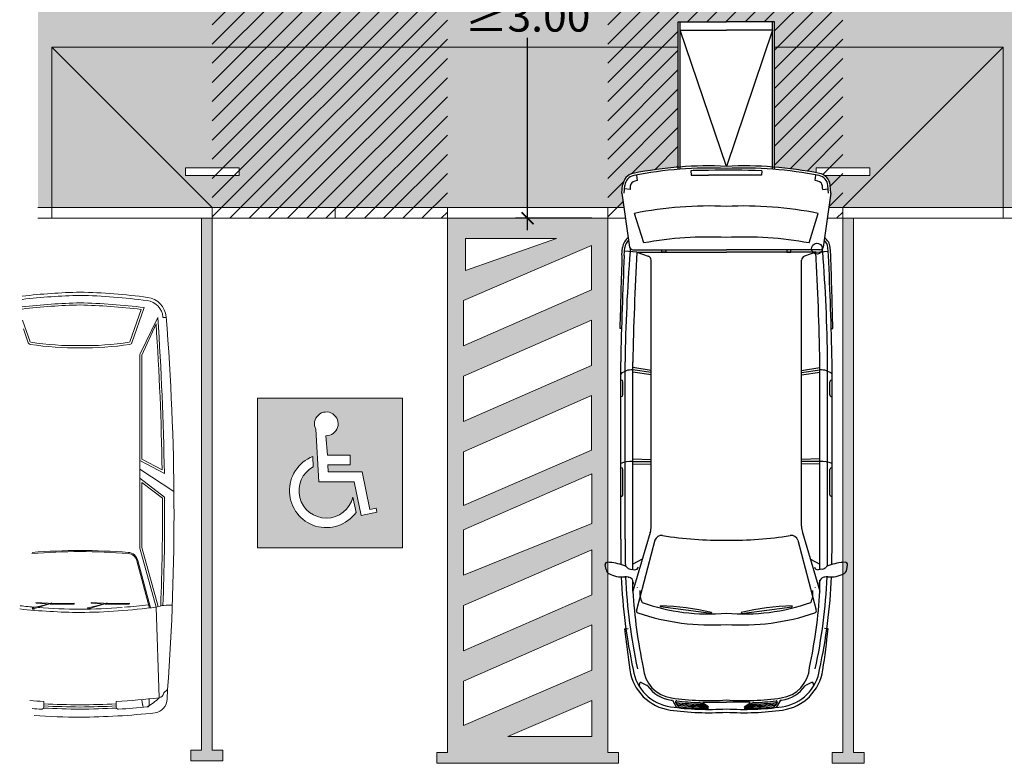
# Model space of a CAD drawing. Units: millimetres. Extents: x -0.8 to 19.6, y -17.2 to 5.7.
# Drawn here: x -0.1 to 9.1, y -17.2 to -10.3 of the extents above; entities that cross this region are included whole.
import ezdxf

# ---------------------------------------------------------------- set-up
doc = ezdxf.new("R2010")
doc.units = ezdxf.units.MM
doc.header["$PDMODE"] = 34
doc.header["$PDSIZE"] = -100
doc.layers.add('Cotas', color=3, linetype='Continuous')
doc.styles.get("Standard").update_dxf_attribs({"font": 'arial.ttf'})
doc.dimstyles.new('1-75', dxfattribs={"dimscale": 0.075, "dimtxt": 2, "dimasz": 1.5, "dimexe": 1.5, "dimexo": 2, "dimgap": 0.75, "dimtad": 0, "dimtih": 1, "dimtoh": 1, "dimzin": 0, "dimdsep": 46, "dimtxsty": 'Standard', "dimblk1": 'ARCHTICK', "dimblk2": 'ARCHTICK', "dimsah": 1, "dimcen": 2.5, "dimdle": 1.5, "dimclrd": 256, "dimclre": 256, "dimclrt": 4, "dimadec": 0, "dimazin": 0, "dimtfac": 1, "dimtmove": 0, "dimatfit": 3, "dimfxl": 0.44, "dimtolj": 1, "dimtzin": 0, "dimarcsym": 0})

# ---------------------------------------------------------------- blocks, each defined once
blk = doc.blocks.new('Señal Horizontal Aparcamiento')
h = blk.add_hatch(color=153)
h.dxf.hatch_style = 1
h.paths.add_polyline_path([(3.619338248550469, -4.376354099271934), (2.263858124956079, -4.373742960288503), (2.263858124956079, -5.773742960288503), (3.619338248550469, -5.776354099271934)])
edge = h.paths.add_edge_path(flags=16)
edge.add_line((3.131225393337593, -4.909692318970013), (3.131225393337593, -5.001692318970012))
edge.add_line((3.131225393337593, -5.001692318970013), (2.922383253850389, -5.001692318970013))
edge.add_line((2.922383253850389, -5.001692318970013), (2.925635630481445, -5.067193408908264))
edge.add_line((2.925635630481445, -5.067193408908263), (3.242540166213574, -5.067193408908263))
edge.add_line((3.242540166213574, -5.067193408908263), (3.315463640456243, -5.416867375487155))
edge.add_line((3.315463640456243, -5.416867375487156), (3.373221019372374, -5.404822244490012))
edge.add_line((3.373221019372374, -5.404822244490012), (3.381259668781202, -5.443368219622353))
edge.add_line((3.381259668781202, -5.443368219622354), (3.233439936300932, -5.474195588784537))
edge.add_line((3.233439936300932, -5.474195588784537), (3.167747160898364, -5.159193408908264))
edge.add_line((3.167747160898364, -5.159193408908264), (2.838090435053494, -5.159193408908264))
edge.add_line((2.838090435053494, -5.159193408908264), (2.808779403775216, -4.667065523533492))
edge.add_arc((2.90764001135893, -4.616617742100038), 0.1109882803875185, -92.16808657469232, 207.0348590005268, ccw=False)
edge.add_line((2.903441189376566, -4.727526570771786), (2.917815106200645, -4.909692318970014))
edge.add_line((2.917815106200645, -4.909692318970013), (3.131225393337593, -4.909692318970013))
edge = h.paths.add_edge_path(flags=16)
edge.add_line((3.156039531469884, -5.303289998328619), (3.185902866320887, -5.446487108190571))
edge.add_arc((2.90730394501876, -5.242994736911838), 0.3450021798762296, 111.5254765093164, 323.8551089776997, ccw=False)
edge.add_line((2.780717504795784, -4.9220549025643), (2.785477074224409, -5.017910032702597))
edge.add_arc((2.907303945018755, -5.242994736911841), 0.2559392711494374, 118.4244233349063, 346.373935154947)
at = {"color": 153, "lineweight": 9}
for p, q in [((2.263858124956079, -4.376354099271934), (3.619338248550469, -4.376354099271934)), ((2.263858124956079, -4.376354099271934), (2.263858124956079, -5.776354099271934)), ((3.619338248550469, -4.376354099271934), (3.619338248550469, -5.776354099271934)), ((2.838090435053494, -5.159193408908264), (2.808779403775197, -4.667065523533152)), ((2.917815106200645, -4.909692318970013), (2.903441189376566, -4.727526570771794)), ((2.785477074224411, -5.017910032702618), (2.780717504795784, -4.922054902564303)), ((2.917815106200645, -4.909692318970013), (3.131225393337593, -4.909692318970013)), ((3.131225393337593, -5.001692318970013), (3.131225393337593, -4.909692318970013)), ((2.922383253850389, -5.001692318970013), (3.131225393337593, -5.001692318970013)), ((2.925635630481445, -5.067193408908263), (2.922383253850389, -5.001692318970013)), ((2.925635630481447, -5.067193408908263), (3.242540166213574, -5.067193408908263)), ((3.315463640456243, -5.416867375487156), (3.242540166213574, -5.067193408908263)), ((2.838090435053494, -5.159193408908264), (3.167747160898364, -5.159193408908264)), ((3.233439936300932, -5.474195588784537), (3.167747160898364, -5.159193408908264)), ((3.185902866320885, -5.446487108190565), (3.156039531469877, -5.303289998328589)), ((3.315463640456243, -5.416867375487156), (3.373221019372374, -5.404822244490012)), ((3.381259668781202, -5.443368219622354), (3.373221019372374, -5.404822244490012)), ((3.233439936300932, -5.474195588784537), (3.381259668781202, -5.443368219622354)), ((2.263858124956079, -5.776354099271934), (3.619338248550469, -5.776354099271934))]:
    blk.add_line(p, q, dxfattribs=at)
for centre, radius, start, end in [((2.90764001135893, -4.61661774210004), 0.1109882803875177, 267.8319134253058, 207.0348590003196), ((2.90730394501876, -5.242994736911838), 0.3450021798762292, 111.5254765093165, 323.8551089777002), ((2.90730394501876, -5.242994736911838), 0.2559392711494362, 118.4244233349093, 346.3739351549521)]:
    blk.add_arc(centre, radius, start, end, dxfattribs=at)
blk = doc.blocks.new('Vehiculo')
at = {"color": 6, "lineweight": 9}
for p, q in [((-0.2071405278097815, 0.09326213101849135), (-0.3216242762750996, -0.2346322492714989)), ((-0.234176695278177, 0.07650085889940783), (-0.3405064526864523, -0.2280395704556213)), ((-0.2421832736222429, -0.3377920777249983), (-0.07939966465620518, 0)), ((-0.03009657893882167, 0), (-1.154631945610163e-14, 0)), ((-1.343273317556407, -0.02436949247112352), (-1.272162266622229, -0.2280395704556213)), ((-0.226708737279762, -0.3505602661564353), (-0.09518785503952376, -0.0573877449480733)), ((-1.335994570106334, -0.1058900106738747), (-1.291044443033582, -0.2346322492714989)), ((-0.2467087372797439, -2.149765565209464), (-0.2467087372797439, -0.3521375774223543)), ((-0.226708737279762, -1.325747882218594), (-0.226708737279762, -0.3505602661564353)), ((-0.2467087372797439, -1.337868699403544), (-0.01744414395080884, -1.457546296248211)), ((-0.226708737279762, -1.325747882218594), (-0.03800879021629289, -1.42425047200527)), ((-0.2467087372797439, -1.416937230565282), (0.07226716888770834, -1.625756342708201)), ((-0.2467087372797439, -1.503956108912462), (-0.01494366298267114, -1.679282543743966)), ((-0.226708737279762, -2.15044403012621), (-0.226708737279762, -1.54416379273448)), ((-0.226708737279762, -1.54416379273448), (-0.03488205711756809, -1.689277494789622)), ((-0.09309126613835605, -2.708783436961085), (-0.2458047526865927, -2.156427550012268)), ((-0.07387231619760559, -2.703244564205307), (-0.226708737279762, -2.15044403012621)), ((-0.1564091434138506, -2.717913808534377), (-0.2748888241972169, -2.27578354365096)), ((-0.1466807660099336, -2.71559892774053), (-0.2651604467937547, -2.273468662857113)), ((-1.218330978616007, -2.664868237648762), (-1.217359578860408, -2.671196285524502)), ((-1.046631818639992, -2.674419726145289), (-1.218330978616007, -2.664868237648762)), ((-1.07883396191711, -2.671830945002967), (-1.068402411854561, -2.668048527267047)), ((-0.5303034359403798, -2.674419726145289), (-0.7020025959168494, -2.664868237648762)), ((-0.7020025959168494, -2.664868237648762), (-0.7010311961612503, -2.671196285524502)), ((-0.5625055792174978, -2.671830945002967), (-0.5520740291554036, -2.668048527267047)), ((-1.25375145815043, -2.719847253392118), (-1.250189322010113, -2.716733501045838)), ((-1.246627185869795, -2.729633332193999), (-1.25375145815043, -2.719847253392118)), ((-1.25036253078589, -2.71703410551595), (-1.089910821111528, -2.677735356182666)), ((-1.233371285455189, -2.722201230708152), (-1.25036253078589, -2.71703410551595)), ((-1.235940777448389, -2.727854045139111), (-1.246627185869795, -2.729633332193999)), ((-1.232677614887064, -2.721986226047648), (-1.235940777448389, -2.727854045139111)), ((-1.089910821111528, -2.677735356182666), (-1.233371285455189, -2.722201230708152)), ((-1.217408273956164, -2.671457785173744), (-1.085897164369737, -2.682157458885741)), ((-1.085897164369737, -2.682157458885741), (-0.86174168734716, -2.682124142342218)), ((-0.8607734650072532, -2.673030233592272), (-1.046631818639992, -2.674419726145289)), ((-0.86174168734716, -2.682124142342218), (-0.8607734650072532, -2.673030233592272)), ((-0.7374230754512725, -2.719847253392118), (-0.7338609393109552, -2.716733501045838)), ((-0.7302988031701831, -2.729633332193999), (-0.7374230754512725, -2.719847253392118)), ((-0.7340341480867325, -2.71703410551595), (-0.5735824384123704, -2.677735356182666)), ((-0.7170429027560319, -2.722201230708152), (-0.7340341480867325, -2.71703410551595)), ((-0.7196123947487765, -2.727854045139111), (-0.7302988031701831, -2.729633332193999)), ((-0.7163492321879064, -2.721986226047648), (-0.7196123947487765, -2.727854045139111)), ((-0.5735824384123704, -2.677735356182666), (-0.7170429027560319, -2.722201230708152)), ((-0.7010798912570069, -2.671457785173744), (-0.5695687816705801, -2.682157458885741)), ((-0.5695687816705801, -2.682157458885741), (-0.3454133046475478, -2.682124142342218)), ((-0.3444450823080958, -2.673030233592272), (-0.5303034359403798, -2.674419726145289)), ((-0.3454133046475478, -2.682124142342218), (-0.3444450823080958, -2.673030233592272)), ((-0.06596278265716382, -3.558408125465804), (-0.09309126613835605, -2.708783436961085)), ((-0.0234734512832917, -3.512598976349182), (0.01311172159556673, -3.480063124071194)), ((0.01311172159556673, -3.480063124071194), (0.009125216008658121, -3.570424341577337)), ((-1.145992686235343, -3.644259799582415), (-1.145992686235343, -3.59227725762753)), ((-0.4666760330733384, -3.644259799582415), (-0.4666760330733384, -3.59227725762753)), ((-0.2268022304456396, -3.577687237472901), (-0.2212219489615679, -3.620208875111075)), ((-0.1587577270784211, -3.623511169784934), (-0.1587577270784211, -3.568162506900535))]:
    blk.add_line(p, q, dxfattribs=at)
for centre, radius, start, end in [((-0.680511594700886, -5.529668934214214), 5.739009885216411, 91.24972659157929, 96.67200818923713), ((-0.680511594700886, -5.529668934214214), 5.769009885216411, 91.24972659157929, 96.62571523863946), ((-0.9321571246077953, -5.529668934214214), 5.739009885216411, 82.44464242066208, 88.75027340842071), ((-0.9321571246077953, -5.529668934214214), 5.769009885216411, 82.44464242066208, 88.75027340842071), ((-0.1999212203645699, -0.009007589576867758), 0.2, 4.606047080192354, 82.44464242066208), ((-0.680511594700886, -5.579605309841554), 5.719009885216411, 91.24972659157929, 96.70335440805052), ((-0.680511594700886, -5.579605309841554), 5.699009885216411, 91.24972659157929, 96.72449661333516), ((-0.9321571246077953, -5.579605309841554), 5.699009885216411, 82.96509533640204, 88.75027340842071), ((-0.9321571246077953, -5.579605309841554), 5.719009885216411, 82.71683853723125, 88.75027340842071), ((-0.1999212203645699, -0.009007589576867758), 0.17, 4.606047080192354, 82.44464242066208), ((-22.75040964634674, -1.825772247034366), 22.79355325918003, 4.594335525482642, 4.606047080192354), ((-22.75040964634674, -1.825772247034366), 22.82355325918003, 355.8434572435378, 4.606047080192354), ((-26.8015158485182, -1.859203238786677), 26.76704118816841, 0.9310724522097787, 3.859767214574524), ((-26.52870102865337, -1.854363111064004), 26.51422646790224, 0.8575312426885038, 4.010450284921574), ((-1.267441722519391, -0.2263914007517087), 0.025, 199.2465587007268, 261.3738802095021), ((-0.8582146087924345, 2.47117883406986), 2.753433983516223, 261.3738802094764, 271.0796319237728), ((-0.8582146087924345, 2.47117883406986), 2.733433983516223, 261.3738802094764, 271.0796319237728), ((-0.7544541105162468, 2.47117883406986), 2.753433983516223, 268.9203680762272, 278.6261197904979), ((-0.7544541105162468, 2.47117883406986), 2.733433983516223, 268.9203680762272, 278.6261197904979), ((-0.3452269967892905, -0.2263914007517087), 0.025, 278.6261197904979, 340.7534412992732), ((-0.2217087372796529, -0.3521375774223543), 0.025, 144.9829629571648, 180), ((-22.83802680574537, -1.825772247034366), 22.80355325918003, 357.807980407154, 0.3429561981395396), ((-22.83802680574537, -1.825772247034366), 22.82355325918003, 357.8188342550476, 0.3677472685046646), ((-0.7578827407851465, -9.137259520145335), 6.94833682854004, 90.39895966141927, 94.11665258863272), ((-0.7578827407851465, -9.137259520145335), 6.95833682854004, 90.39895966141927, 94.08472595675399), ((-0.8547859785235348, -9.137259520145335), 6.94833682854004, 85.8833474113673, 89.60104033858073), ((-0.8547859785235348, -9.137259520145335), 6.95833682854004, 85.8833474113673, 89.60104033858073), ((-0.3624442208315601, -2.296617470795127), 0.09000000000000001, 13.38469703864334, 85.8833474113673), ((-0.3624442208315601, -2.296617470795127), 0.1, 13.38469703864334, 85.8833474113673), ((-0.2217087372796529, -2.149765565209464), 0.025, 180, 195.4548770656005), ((-0.7422256218465124, 3.189361606444663), 5.949150428650644, 263.9364267934604, 269.3825620574139), ((-0.7422256218465124, 3.189361606444663), 5.919150428650645, 263.9412634379178, 265.3441038669291), ((-0.7422256218465124, 3.189361606444663), 5.919150428650645, 265.5593555625678, 269.3825620574139), ((-0.8704430974621689, 3.189361606444663), 5.919150428650645, 270.6174379425861, 274.4406444374321), ((-0.8704430974621689, 3.189361606444663), 5.949150428650644, 270.6174379425861, 277.5080809658541), ((-0.8704430974621689, 3.189361606444663), 5.919150428650645, 274.6558961330449, 276.8221978693406), ((0.0303231227085119, -3.100897768311825), 0.4110775598656912, 86.31408382953579, 107.470917228727), ((-0.7093123866898283, 3.961583130300824), 7.56647186238897, 265.7144456767168, 266.6914767392379), ((-0.903356332618853, 3.961583130300824), 7.56647186238897, 273.3085232607621, 276.3540318225432), ((-0.5609989276331477, -3.027469434724253), 0.7259178177719231, 301.9495304813499, 312.9958326164363), ((-0.1282837834524004, -3.564362208295279), 0.1375426573569794, 281.0331416630838, 357.4738949319381), ((-0.0725957345876056, -3.509646241708652), 0.04921094755102517, 277.7462515475798, 356.5600965017533), ((-0.7093361885340643, 3.992485324991776), 7.670386346753937, 265.9328469629863, 266.577943777942), ((-1.165992686235325, -3.644259799582415), 0.02, 266.577943777916, 0), ((-0.7013068456881344, 5.239095961507473), 8.903985857155579, 267.1222007431592, 269.3181021513155), ((-0.7013023509753227, 5.243816897229635), 8.868706796847144, 267.1258980077071, 269.3194073322127), ((-0.7013046071929354, 5.241446860636188), 8.886336758263559, 267.1316193931402, 269.3187527699489), ((-0.9113663683333586, 5.243816897229635), 8.868706796847144, 270.6805926677873, 272.8741019922669), ((-0.9113641121157459, 5.241446860636188), 8.886336758263559, 270.6812472300511, 272.8683806068598), ((-0.9113618736205469, 5.239095961507473), 8.903985857155579, 270.6818978486845, 272.8777992568408), ((-0.4466760330733566, -3.644259799582415), 0.02, 180, 273.422056222084), ((-0.903332530774617, 3.992485324991776), 7.670386346753937, 273.422056222058, 275.4346792789804), ((-0.2091640478765955, -3.617340368129363), 0.01239440643503724, 193.3816066938104, 221.2012975619087), ((-0.207090821249051, -3.632914780922193), 0.01239440643503724, 152.3259889346199, 192.2743052716819), ((-0.2123701749637918, -3.63857221495664), 0.006687796502552748, 204.7224953794352, 267.3973667784464), ((-0.1787577270784029, -3.623511169784934), 0.02, 275.4346792789532, 0), ((-0.7081752598164828, 4.111418287050583), 7.851901436411181, 266.1450570507592, 269.2837087055528), ((-0.9044934594921985, 4.111418287050583), 7.851901436411181, 270.7162912944211, 275.8663678745241)]:
    blk.add_arc(centre, radius, start, end, dxfattribs=at)
blk = doc.blocks.new('Coche rampa 1')
at = {"color": 6}
for p, q in [((3.013854055735163, 0.1555938879702126), (2.96955244143653, 0.1627771875556494)), ((-0.508570708948028, 0.006270382440705546), (-0.5822105117215948, -1.77635683940025e-15)), ((-0.508570708948028, 0.006270382440707323), (-0.003256156418835587, -0.06545626700160057)), ((0.07363980277356674, 0.006270382440709099), (0, 0)), ((0.7593310983027308, 0.005303066917003108), (0.7582792974299188, 0.02591074618113609)), ((2.729049573029183, 0.01849211231022352), (1.069765167225896, 0.01849211231022352)), ((1.24130782642532, 0.01333348646516974), (1.24130782642532, 0.01849211231022352)), ((1.39606660177364, 0.01333348646516974), (1.39606660177364, 0.01849211231022352)), ((2.062015940077451, 0.01333348646516974), (2.062015940077451, 0.01849211231022352)), ((2.329083500159097, 0.01333348646516974), (2.329083500159097, 0.01849211231022352)), ((-0.5068200292038654, -0.01428972091889413), (-0.5804598319772012, -0.02056010335983594)), ((-0.5435733748660994, -0.06907579709336709), (-0.5479402359232957, -0.01779108040745392)), ((0.0753904825177294, -0.01428972091889058), (0.00175067974439358, -0.02056010335983238)), ((0.04410179944703074, -0.1332531705248137), (0.03427027579829911, -0.01779108040745037)), ((2.729049573029183, -0.02277689444949971), (1.069765167225896, -0.02277689444949971)), ((1.380590724238711, -0.002142391069755334), (1.256783703960242, -0.002142391069755334)), ((2.313607622624406, -0.002142391069755334), (2.077491817612376, -0.002142391069755334)), ((3.010980543715004, -0.0724771613602524), (3.015548504987898, -0.1130731497201314)), ((3.084168022019284, -0.05049839507695353), (3.085885321205772, -0.05865344856547416)), ((3.569515979343759, -0.01801288515763133), (3.565946179389606, -0.05234133449021172)), ((-0.6254071921096767, -0.1393795246559897), (-0.6762627860847203, -0.1328505699670988)), ((-0.04251046828442995, -0.1968528735884032), (-0.3190601347382014, -0.1112267201088173)), ((0.02252776839294057, -0.09515853476026237), (0.02252776839294057, -0.9703741304796125)), ((0.04410179944703074, -0.1332531705248137), (0.08155703731239328, -0.239608009780234)), ((0.04410179944705561, -0.1332531705248812), (0.04410179944705561, -0.9703741304796125)), ((3.013514605645483, -0.0949976562786059), (1.069765167225896, -0.09499765627860768)), ((1.149996803645696, -0.2671684747749072), (1.124642365617408, -0.09465304891255144)), ((1.170852968247935, -0.2671684747749072), (1.145498530219413, -0.09465304891255144)), ((1.191709132850175, -0.2671684747749072), (1.166354694821653, -0.09465304891255144)), ((1.979036626919484, -0.09465304891255144), (1.984033411058189, -0.2671684747749072)), ((2.003928926572009, -0.09465304891255144), (2.003928926572009, -0.2671684747749072)), ((2.028821226224299, -0.09465304891255144), (2.023824442085829, -0.2671684747749072)), ((2.667402336604273, -0.2585563100706558), (3.216788539478067, -0.09465304891255144)), ((2.739946719142097, -0.3015131898883379), (3.393422738355689, -0.129384370287033)), ((2.916812868502991, -0.1841474528194418), (2.9621810722516, -0.09465304891255144)), ((3.216788539478067, -0.09465304891255144), (3.114300333359875, -0.09465304891255144)), ((4.070518454872023, -0.1724718451807323), (4.098714001524517, -0.2290853372281489)), ((4.07879313952127, -0.1575999111360744), (4.105995572211373, -0.1550561725173552)), ((2.608410935085669, -0.2671684747749072), (0.1204826946812965, -0.2671684747749072)), ((3.363894043427546, -0.3535732385776011), (3.354172665002075, -0.3548504659138576)), ((3.426406696953212, -0.8293766793889166), (3.363894043427546, -0.3535732385776011)), ((-0.7345289219369171, -0.5203741304796097), (-2.110477012836636, -0.5203741304796115)), ((-2.110477012836636, -0.5203741304796115), (-2.110477012836633, -0.9703741304796125)), ((-0.7345289219369171, -0.5388293243778719), (-2.110477012836636, -0.5388293243778737)), ((-2.03243074476752, -0.5388293243778737), (-2.032430744767524, -0.9703741304796107)), ((-2.03243074476752, -0.5388293243778737), (-0.7588846262099405, -0.9703741304796116)), ((4.237588638521306, -0.4652102934346871), (4.305079864121858, -0.5049286028780013)), ((4.258274679092654, -0.4953408131204249), (4.287272169333775, -0.5124057171909779)), ((-0.7175972145978697, -0.6385734312817242), (-0.6763727686766998, -0.640490715142839)), ((-0.6763727686766998, -0.640490715142839), (-0.6763727686766998, -1.136207319437791)), ((4.312388520831725, -0.803848718835523), (4.264386391179183, -0.7313630371766084)), ((4.255784341732284, -0.7541923870178326), (4.25578434173228, -0.9703741304796107)), ((4.300014064827142, -0.803848718835523), (4.265243992300551, -0.7513441231718634)), ((3.416685318527744, -0.830653906725173), (3.426406696953212, -0.8293766793889166)), ((-2.110477012836636, -1.42037413047961), (-2.110477012836633, -0.970374130479609)), ((-2.03243074476752, -1.401918936581348), (-2.032430744767524, -0.9703741304796107)), ((-0.7588846262099405, -0.9703741304796116), (-2.03243074476752, -1.401918936581348)), ((0.02252776839294057, -1.845589726198959), (0.02252776839294057, -0.970374130479609)), ((0.04410179944705561, -1.80749509043434), (0.04410179944705561, -0.970374130479609)), ((4.255784341732284, -1.186555873941389), (4.25578434173228, -0.9703741304796107)), ((-0.6763727686766998, -1.300257545816383), (-0.6763727686766998, -1.136207319437791)), ((3.426406696953212, -1.111371581570305), (3.363894043427546, -1.58717502238162)), ((3.416685318527744, -1.110094354234048), (3.426406696953212, -1.111371581570305)), ((4.312388520831725, -1.136899542123698), (4.264386391179183, -1.209385223782613)), ((4.300014064827142, -1.136899542123698), (4.265243992300551, -1.189404137787358)), ((-0.7175972145978697, -1.302174829677497), (-0.6763727686766998, -1.300257545816383)), ((-0.7345289219369171, -1.40191893658135), (-2.110477012836636, -1.401918936581348)), ((-0.7345289219369171, -1.420374130479612), (-2.110477012836636, -1.42037413047961)), ((4.237588638521306, -1.475537967524534), (4.305079864121858, -1.43581965808122)), ((4.258274679092654, -1.445407447838797), (4.287272169333775, -1.428342543768244)), ((2.739946719142097, -1.639235071070884), (3.393422738355689, -1.811363890672189)), ((3.363894043427546, -1.58717502238162), (3.354172665002075, -1.585897795045364)), ((-0.04251046828442995, -1.743895387370818), (-0.3190601347382014, -1.829521540850404)), ((0.04410179944703074, -1.807495090434408), (0.08155703731239328, -1.701140251178987)), ((2.608410935085669, -1.673579786184314), (0.1204826946812965, -1.673579786184314)), ((1.149996803645696, -1.673579786184314), (1.124642365617408, -1.84609521204667)), ((1.170852968247935, -1.673579786184314), (1.145498530219413, -1.84609521204667)), ((1.191709132850175, -1.673579786184314), (1.166354694821653, -1.84609521204667)), ((1.979036626919484, -1.84609521204667), (1.984033411058189, -1.673579786184314)), ((2.003928926572009, -1.84609521204667), (2.003928926572009, -1.673579786184314)), ((2.028821226224299, -1.84609521204667), (2.023824442085829, -1.673579786184314)), ((2.667402336604273, -1.682191950888566), (3.216788539478067, -1.84609521204667)), ((4.070518454872023, -1.768276415778489), (4.098714001524517, -1.711662923731073)), ((-0.6254071921096767, -1.801368736303232), (-0.6762627860847203, -1.807897690992123)), ((0.04410179944703074, -1.807495090434408), (0.03427027579829911, -1.922957180551771)), ((2.916812868502991, -1.75660080813978), (2.9621810722516, -1.84609521204667)), ((3.010980543715004, -1.868271099598969), (3.015548504987898, -1.82767511123909)), ((4.07879313952127, -1.783148349823147), (4.105995572211373, -1.785692088441866)), ((-0.5068200292038654, -1.926458540040327), (-0.5804598319772012, -1.920188157599386)), ((-0.5435733748660994, -1.871672463865854), (-0.5479402359232957, -1.922957180551768)), ((-0.508570708948028, -1.947018643399929), (-0.003256156418835587, -1.875291993957621)), ((0.0753904825177294, -1.926458540040331), (0.00175067974439358, -1.920188157599389)), ((3.013514605645483, -1.845750604680616), (1.069765167225896, -1.845750604680614)), ((2.729049573029183, -1.917971366509722), (1.069765167225896, -1.917971366509722)), ((3.084168022019284, -1.890249865882268), (3.085885321205772, -1.882094812393747)), ((3.216788539478067, -1.84609521204667), (3.114300333359875, -1.84609521204667)), ((3.569515979343759, -1.92273537580159), (3.565946179389606, -1.88840692646901)), ((-0.508570708948028, -1.947018643399927), (-0.5822105117215948, -1.94074826095922)), ((0.07363980277356674, -1.947018643399931), (0, -1.940748260959221)), ((0.7593310983027308, -1.946051327876225), (0.7582792974299188, -1.966659007140358)), ((2.729049573029183, -1.959240373269445), (1.069765167225896, -1.959240373269445)), ((1.24130782642532, -1.954081747424391), (1.24130782642532, -1.959240373269445)), ((1.380590724238711, -1.938605869889466), (1.256783703960242, -1.938605869889466)), ((1.39606660177364, -1.954081747424391), (1.39606660177364, -1.959240373269445)), ((2.062015940077451, -1.954081747424391), (2.062015940077451, -1.959240373269445)), ((2.313607622624406, -1.938605869889466), (2.077491817612376, -1.938605869889466)), ((2.329083500159097, -1.954081747424391), (2.329083500159097, -1.959240373269445)), ((3.013854055735163, -2.096342148929434), (2.96955244143653, -2.103525448514871))]:
    blk.add_line(p, q, dxfattribs=at)
for points in [[(0.02252776839294057, -0.4044057551481437), (0.04410179944705561, -0.4044057551481437), (0.04410179944705561, -0.3664448776625413), (0.02252776839294057, -0.3664448776625413)], [(0.02252776839294057, -1.536342505811078), (0.04410179944705561, -1.536342505811078), (0.04410179944705561, -1.57430338329668), (0.02252776839294057, -1.57430338329668)]]:
    blk.add_lwpolyline(points, dxfattribs=at)
for centre, radius, start, end in [((2.966249786763232, 0.1424087020487814), 0.02063450337976357, 80.78991352131531, 182.3087413869062), ((3.452767685576394, 0.1620236256880148), 0.507547648709559, 182.3087413869062, 200.122017623708), ((3.005597419052044, 0.1046726742035116), 0.05158625844940892, 28.77344988018079, 80.78991352131531), ((2.819869371609297, 0.002679862634790808), 0.2634764215496232, 355.0058365713135, 28.77344988018079), ((2.701065173557787, -79.69887932667949), 79.74845809871239, 91.39594478888357, 91.88779539489454), ((2.032928547091057, -44.2948659319686), 44.32382412266263, 91.2451439318303, 92.5312608854489), ((1.305379429756204, -0.08623863075525584), 0.1601021688472587, 139.1448130713395, 183.0126566944416), ((1.256783703960242, 0.01333348646516974), 0.01547587753482267, 180, 270), ((1.380590724238711, 0.01333348646516974), 0.01547587753482267, 270, 0), ((2.317079454323757, -0.08306804840131043), 0.3133647479665314, 161.0892040280345, 182.1186905512783), ((2.077491817612376, 0.01333348646516974), 0.01547587753482267, 180, 270), ((2.313607622624406, 0.01333348646516974), 0.01547587753482267, 270, 0), ((2.72904957302919, -13.18819638541813), 13.20668849772823, 88.96947620717341, 90), ((2.86079507293627, -5.125596816669232), 5.144148239860193, 77.79107216311348, 87.52303663687009), ((-0.5717064332556809, -0.123360620158536), 0.1238070202785814, 94.86695940494494, 168.7257023594514), ((-0.5717064332556809, -0.123360620158536), 0.1031725168988178, 94.86695940494494, 168.7257023594514), ((-0.570026992241413, -0.1232176168226307), 0.05158625844940892, 94.86695940494494, 169.4617075528414), ((1.424765666472624, -22.37881868559163), 22.39640565654581, 95.04202375018414, 95.1212068811528), ((0.01050407846591384, -0.1233606201585324), 0.1238070202785814, 94.86695940494494, 145.34176269507), ((0.01050407846591384, -0.1233606201585324), 0.1031725168988178, 94.86695940494494, 139.4466064447476), ((0.01218351948018181, -0.1232176168226289), 0.05158625844940892, 94.86695940494494, 94.86695942512512), ((-0.007472231607060564, -0.09515853476026237), 0.03000000000000001, 0, 81.92114584725685), ((2.006976178194218, -22.37881868559163), 22.39640565654581, 95.04202375020623, 95.1212068811528), ((1.281065940041731, -16.23313916438296), 16.21174185190218, 90.74242502721273, 94.39532008296153), ((2.72904957302919, -13.18819638541813), 13.16541949096871, 88.90401824776087, 90), ((3.017830280712097, -0.00432508089725836), 0.04244177499291473, 191.2199020946867, 231.8273164744539), ((2.95971779124412, -0.07824537338036563), 0.05158625844940892, 6.420058617081764, 51.82731647445395), ((3.185126353486975, -0.02923849031470205), 0.1031725168988178, 175.0058365713135, 191.8916573187699), ((2.860792048570161, -5.131512910477637), 5.108795510027631, 77.76795147199559, 87.51827147197793), ((3.136364486939502, -0.04802349618434754), 0.05158625844940892, 191.8916573187699, 268.3272950807781), ((2.345157786525444, -11.09499395904618), 11.144440887528, 81.70413813616986, 83.69260000591487), ((3.889119722621899, -0.5061657818370016), 0.4436418226649168, 8.030640270911952, 81.70413813616986), ((2.843508441856944, -0.8041948301784654), 3.606223977612167, 168.7257023594514, 182.6411963249682), ((2.843508441856944, -0.8041948301784654), 3.585589474232403, 168.7257023594514, 182.6564068631724), ((2.843508441856944, -0.7582390385764644), 3.523685964093112, 169.4617075528414, 169.8847677594578), ((3.135814388594486, -0.8041948301784654), 3.523685964093112, 168.6582870172986, 182.7031085175796), ((1.645950862878347, -29.32370597406525), 29.23437112882241, 91.12264851840331, 93.14100062046086), ((2.984790853505412, -0.1165340769321528), 0.03095175506964535, 281.9863693226379, 6.420058617081764), ((2.484812936558853, -22.35951857140425), 22.2694202581566, 88.28730786954456, 88.3272950807781), ((2.556703419905386, -24.92452584923844), 24.7960475264744, 88.54970697388285, 88.55316549555344), ((3.23355620055284, -0.3622810752672638), 0.2021171998433079, 63.71422140379553, 97.11700004064323), ((2.897574217207683, -5.082438748346769), 4.997989992689505, 78.08880397095568, 86.33810975681273), ((1.576663825071808, -0.7984088151392061), 1.852303199038553, 354.6730666608949, 19.46829707355005), ((3.399321878507617, -0.1491576571964934), 0.02063450337976357, 19.60991801447986, 106.6118873823115), ((1.433517742921904, -0.822679968682781), 2.098617157819317, 355.9643648332324, 18.91930395011391), ((3.889119722621899, -0.5061657818370016), 0.4126900675952713, 8.030640270911952, 81.70413813616986), ((4.079753729824734, -0.1678723474927182), 0.01031725168988178, 95.34227527799725, 206.4749488523089), ((3.271219477083765, -0.8041948301784654), 3.368927188744886, 169.6140729878555, 182.8273801776464), ((0.1204826946812965, -0.2258994680154185), 0.04126900675952713, 199.4008563182643, 270), ((2.608410935085669, -0.06082344097745995), 0.2063450337976357, 270, 286.6118873823115), ((3.909219727971522, -0.5009382128696735), 0.3095175506964535, 8.093710039876768, 86.31062933599304), ((4.107949276477228, -0.2244858395401348), 0.01031725168988178, 206.4749488523089, 234.2892903889577), ((3.909219727971522, -0.5009382128696735), 0.3301520540762171, 8.093710039876768, 54.28929038895762), ((2.757644139597655, -0.3608330506162503), 0.0619035101392907, 106.6118873823115, 191.0950916186948), ((5.677761831702892, -0.291577801485154), 2.324450482516875, 181.5598114473638, 193.4098717500736), ((-1.020473577460514, -0.9435591540975317), 3.760940970369878, 359.5914857468305, 8.729753668799054), ((1.779183303899476, -0.803848718835523), 2.46098447874772, 356.1200489218908, 8.093710039876768), ((1.779183303899476, -0.803848718835523), 2.481618982127484, 7.842976159948646, 8.093710039876768), ((1.779183303899476, -0.803848718835523), 2.543522492266775, 356.2461379168868, 8.030640270911952), ((1.779183303899476, -0.803848718835523), 2.57447424733642, 356.2913324470017, 8.030640270911952), ((4.253041903387903, -0.5042325925180702), 0.01031725168988178, 59.52336325717256, 186.9056229772872), ((1.779183303899476, -0.803848718835523), 2.481618982127484, 2.044373486860566, 6.905622977287296), ((1.779183303899476, -0.803848718835523), 2.496063134493319, 1.310167380957965, 7.122858235948002), ((1.779183303899476, -0.803848718835523), 2.508443836521177, 0.8639208396139668, 6.914103161380011), ((1.779183303899476, -0.803848718835523), 2.520824538549035, 0.427339255553928, 6.699335223507322), ((4.276806617924038, -0.530189275986034), 0.02063450337976357, 6.252838117525028, 59.52336325717256), ((1.779191213406172, -0.803848069725154), 2.533197307425621, 359.9999853184465, 6.252843008090714), ((6.930038365908019, -0.9466934410509379), 7.65384007623885, 177.6928250598067, 181.4214161678388), ((4.290154787116894, -0.7142165823623561), 0.03095175506964535, 182.0443734868605, 213.6400471456721), ((-1.020473577460514, -0.6648305062593991), 3.760940970369878, 357.8711017937369, 357.8763782344667), ((1.577955317679958, -0.8103172635946496), 1.85097342635582, 1.022561052309246e-09, 0.01378776949030483), ((1.577955317679958, -0.8103172635946496), 1.954145943254637, 359.9862122298136, 0.01378776949030483), ((1.779183303899476, -0.8045409415214042), 2.46098447874772, 359.9999999999994, 0.007796557482258454), ((4.260942967577101, -0.7541923870178326), 0.005158625844940892, 33.51368599896184, 180), ((1.779183303899476, -0.8045409415214042), 2.543522492266775, 359.9999999999994, 0.007796557482258454), ((1.779183303899476, -0.8045409415214042), 2.57447424733642, 359.9999999999994, 0.007796557482258454), ((2.843508441856944, -1.136553430780756), 3.606223977612167, 177.3588036750317, 191.2742976405484), ((2.843508441856944, -1.136553430780756), 3.585589474232403, 177.3435931368276, 191.2742976405484), ((3.135814388594486, -1.136553430780756), 3.523685964093112, 177.2968914824204, 191.3417129827013), ((3.271219477083765, -1.136553430780756), 3.368927188744886, 177.1726198223535, 190.3859270121444), ((-1.020473577460514, -0.9971891068616898), 3.760940970369878, 351.2702463312011, 0.4085142531694707), ((1.576663825071808, -1.142339445820015), 1.852303199038553, 340.5317029264498, 5.326933339105168), ((1.433517742921904, -1.11806829227644), 2.098617157819317, 341.0806960498861, 4.035635166767542), ((1.779183303899476, -1.136899542123698), 2.46098447874772, 351.9062899601233, 3.879951078109062), ((1.779183303899476, -1.136899542123698), 2.543522492266775, 351.969359729088, 3.753862083113253), ((1.779183303899476, -1.136899542123698), 2.57447424733642, 351.969359729088, 3.708667552998227), ((2.843508441856944, -1.136553430780756), 3.56495497085264, 180, 182.6628173851064), ((-1.020473577460514, -1.275917754699822), 3.760940970369878, 2.123621765533244, 2.128898206263069), ((5.677761831702892, -1.649170459474067), 2.324450482516875, 166.5901282499264, 178.4401885526361), ((1.577955317679958, -1.130430997364572), 1.85097342635582, 359.9862122305097, 359.9999999989776), ((1.577955317679958, -1.130430997364572), 1.954145943254637, 359.9862122305097, 0.01378777018626112), ((1.779183303899476, -1.136207319437817), 2.46098447874772, 359.9922034425178, 6.106664988409952e-13), ((4.260942967577101, -1.186555873941389), 0.005158625844940892, 180, 326.4863140010382), ((1.779183303899476, -1.136899542123698), 2.496063134493319, 352.8771417640519, 358.689832619042), ((1.779183303899476, -1.136899542123698), 2.508443836521177, 353.08589683862, 359.1360791603861), ((1.779183303899476, -1.136899542123698), 2.520824538549035, 353.3006647764926, 359.5726607444461), ((1.779191213406172, -1.136900191234067), 2.533197307425621, 353.7471569919093, 1.468155338293803e-05), ((1.779183303899476, -1.136207319437817), 2.543522492266775, 359.9922034425178, 6.106664988409952e-13), ((1.779183303899476, -1.136207319437817), 2.57447424733642, 359.9922034425178, 6.106664988409952e-13), ((1.779183303899476, -1.136899542123698), 2.481618982127484, 353.0943770227127, 357.9556265131394), ((4.290154787116894, -1.226531678596865), 0.03095175506964535, 146.3599528543279, 177.9556265131395), ((4.253041903387903, -1.436515668441151), 0.01031725168988178, 173.0943770227127, 300.4766367428275), ((4.276806617924038, -1.410558984973187), 0.02063450337976357, 300.4766367428275, 353.7471618824749), ((3.909219727971522, -1.439810048089548), 0.3095175506964535, 273.6893706640069, 351.9062899601233), ((3.889119722621899, -1.43458247912222), 0.4126900675952713, 278.2958618638301, 351.969359729088), ((3.889119722621899, -1.43458247912222), 0.4436418226649168, 278.2958618638301, 351.969359729088), ((3.909219727971522, -1.439810048089548), 0.3301520540762171, 305.7107096110424, 351.9062899601233), ((1.779183303899476, -1.136899542123698), 2.481618982127484, 351.9062899601233, 352.1570238400514), ((2.757644139597655, -1.579915210342971), 0.0619035101392907, 168.9049083813052, 253.3881126176885), ((0.1204826946812965, -1.714848792943803), 0.04126900675952713, 90, 160.5991436817356), ((2.608410935085669, -1.879924819981762), 0.2063450337976357, 73.38811261768853, 90), ((2.897574217207683, 3.141690487387548), 4.997989992689505, 273.6618902431873, 281.9111960290443), ((4.107949276477228, -1.716262421419087), 0.01031725168988178, 125.7107096110424, 153.5250511476912), ((-0.5717064332556809, -1.817387640800685), 0.1238070202785814, 191.2742976405484, 265.1330405950551), ((-0.5717064332556809, -1.817387640800685), 0.1031725168988178, 191.2742976405484, 265.1330405950551), ((2.843508441856944, -1.182509222382757), 3.523685964093112, 190.1152322405422, 190.5382924471587), ((-0.570026992241413, -1.817530644136591), 0.05158625844940892, 190.5382924471587, 265.1330405950551), ((0.01218351948018181, -1.817530644136593), 0.05158625844940892, 265.1330405748749, 265.1330405950551), ((1.645950862878347, 27.38295771310602), 29.23437112882241, 266.8589993795392, 268.8773514815967), ((2.984790853505412, -1.824214184027069), 0.03095175506964535, 353.5799413829182, 78.0136306773621), ((2.860792048570161, 3.190764649518416), 5.108795510027631, 272.4817285280218, 282.2320485280044), ((3.136364486939502, -1.892724764774874), 0.05158625844940892, 91.67270491922193, 168.1083426812301), ((2.484812936558853, 20.41877031044503), 22.2694202581566, 271.6727049192219, 271.7126921304554), ((2.556703419905386, 22.98377758827921), 24.7960475264744, 271.4468345044466, 271.4502930261172), ((3.23355620055284, -1.578467185691958), 0.2021171998433079, 262.8829999593568, 296.2857785962045), ((3.399321878507617, -1.791590603762728), 0.02063450337976357, 253.3881126176885, 340.3900819855201), ((4.079753729824734, -1.772875913466503), 0.01031725168988178, 153.5250511476912, 264.6577247220027), ((1.424765666472624, 20.43807042463241), 22.39640565654581, 264.8787931188472, 264.9579762498159), ((0.01050407846591384, -1.817387640800689), 0.1238070202785814, 214.6582373049299, 265.1330405950551), ((0.01050407846591384, -1.817387640800689), 0.1031725168988178, 220.5533935552524, 265.1330405950551), ((-0.007472231607060564, -1.845589726198959), 0.03000000000000001, 278.0788541527431, 0), ((2.006976178194218, 20.4380704246324), 22.39640565654581, 264.8787931188472, 264.9579762497938), ((1.281065940041731, 14.29239090342374), 16.21174185190218, 265.6046799170385, 269.2575749727873), ((2.032928547091057, 42.35411767100938), 44.32382412266263, 267.4687391145509, 268.7548560681695), ((1.305379429756204, -1.854509630203966), 0.1601021688472587, 176.9873433055583, 220.8551869286605), ((2.317079454323757, -1.857680212557911), 0.3133647479665314, 177.8813094487218, 198.9107959719655), ((2.72904957302919, 11.24744812445891), 13.16541949096871, 270, 271.0959817522391), ((3.452767685576394, -2.102771886647236), 0.507547648709559, 159.8779823762919, 177.6912586130937), ((3.017830280712097, -1.936423180061963), 0.04244177499291473, 128.172683525546, 168.7800979053133), ((2.95971779124412, -1.862502887578856), 0.05158625844940892, 308.1726835255459, 353.5799413829182), ((2.819869371609297, -1.943428123594012), 0.2634764215496232, 331.2265501198191, 4.99416342868653), ((3.185126353486975, -1.911509770644519), 0.1031725168988178, 168.1083426812301, 184.9941634286865), ((2.86079507293627, 3.18484855571001), 5.144148239860193, 272.4769633631297, 282.2089278368866), ((2.345157786525444, 9.154245698086962), 11.144440887528, 276.3073999940851, 278.2958618638301), ((2.701065173557787, 77.75813106572026), 79.74845809871239, 268.1122046051054, 268.6040552111164), ((1.256783703960242, -1.954081747424391), 0.01547587753482267, 90, 180), ((1.380590724238711, -1.954081747424391), 0.01547587753482267, 0, 90), ((2.077491817612376, -1.954081747424391), 0.01547587753482267, 90, 180), ((2.313607622624406, -1.954081747424391), 0.01547587753482267, 0, 90), ((2.72904957302919, 11.24744812445891), 13.20668849772823, 270, 271.0305237928266), ((2.966249786763232, -2.083156963008003), 0.02063450337976357, 177.6912586130937, 279.2100864786847), ((3.005597419052044, -2.045420935162733), 0.05158625844940892, 279.2100864786847, 331.2265501198191)]:
    blk.add_arc(centre, radius, start, end, dxfattribs=at)
blk = doc.blocks.new('_ArchTick')
at = {"color": 0, "linetype": 'ByBlock', "const_width": 0.15}
blk.add_lwpolyline([(-0.5, -0.5), (0.5, 0.5)], dxfattribs=at)
blk = doc.blocks.new('*D18')
at = {"layer": 'Cotas', "lineweight": -2, "transparency": 16777216}
for p, q in [((4.656156479827519, -8.630382777580412), (4.65615647982752, -10.046363083909)), ((4.568760010104064, -8.742882777580412), (4.543656479827519, -8.742882777580412)), ((4.65615647982752, -12.25749028802011), (4.65615647982752, -10.45774780423642)), ((5.255590072892083, -12.14499028802011), (4.54365647982752, -12.14499028802011))]:
    blk.add_line(p, q, dxfattribs=at)
at = {"layer": 'DEFPOINTS', "color": 0, "transparency": 16777216}
for p in [(4.656156479827519, -8.742882777580412), (4.718760010104065, -8.742882777580412), (5.405590072892084, -12.14499028802011)]:
    blk.add_point(p, dxfattribs=at)
at = {"layer": 'Cotas', "lineweight": -2, "transparency": 16777216, "xscale": 0.1125, "yscale": 0.1125, "zscale": 0.1125}
for p, rotation in [((4.656156479827519, -8.742882777580412), 90), ((4.65615647982752, -12.14499028802011), 270)]:
    blk.add_blockref('_ArchTick', p, dxfattribs=dict(at, rotation=rotation))
at = {"layer": 'Cotas', "color": 4, "transparency": 16777216, "insert": (4.656156479827516, -10.25205544407271), "char_height": 0.15, "attachment_point": 5}
blk.add_mtext('\\A1;{\\H1.95x;≥3.00}', dxfattribs=at)

msp = doc.modelspace()

# ---------------------------------------------------------------- hatches: boundary and pattern name
at = {"transparency": 33554508}
h = msp.add_hatch(color=254, dxfattribs=at)
h.dxf.hatch_style = 1
h.paths.add_polyline_path([(12.48664849111474, -8.6449902880201), (0.0740221799069758, -8.64499028802033), (0.0740221799069758, -12.04499028802019), (0.2055900728927185, -12.04499028802019), (0.2055900728927185, -10.54288277758028), (6.065378184602061, -10.54288277758028), (6.065378184602059, -10.30741647966707), (6.515378184602064, -10.30741647966707), (6.965378184602062, -10.30741647966707), (6.965378184602059, -10.54288277758028), (9.1055900728919, -10.54288277758028), (9.1055900728919, -12.04499028802019), (12.48664849111474, -12.04499028802019)])
edge = h.paths.add_edge_path()
edge.add_line((6.065378184602061, -10.54288277758028), (0.2055900728927185, -10.54288277758028))
edge.add_line((0.2055900728927185, -10.54288277758028), (1.705590072892722, -12.04499028802019))
edge.add_line((1.705590072892722, -12.04499028802019), (5.557990935270794, -12.0449902880202))
edge.add_line((5.557990935270794, -12.0449902880202), (5.538733671681744, -11.90932278355569))
edge.add_line((5.538733671681744, -11.90932278355569), (5.545004054122636, -11.83568298078255))
edge.add_arc((5.66836467428099, -11.84618705924794), 0.1238070202785804, 101.27429764050908, 175.1330405951988, ccw=False)
edge.add_arc((6.349198884300908, -15.26140193436069), 3.606223977612215, 94.51401889344578, 101.27429764049668, ccw=False)
edge.add_line((6.065378184602057, -11.66636407821401), (6.065378184602061, -10.54288277758028))
h.paths.add_polyline_path([(1.454877659987005, -11.6740207781647), (1.956949363628837, -11.6740207781647), (1.956949363628837, -11.74499028802033), (1.454877659987005, -11.74499028802033)], flags=16)
h.paths.add_polyline_path([(0.2055900728927185, -10.54288277758028), (0.2055900728927185, -12.04499028802019), (1.705590072892722, -12.04499028802019)], flags=17)
edge = h.paths.add_edge_path()
edge.add_line((9.105590072892099, -10.54288277758028), (6.965378184602059, -10.54288277758028))
edge.add_line((6.965378184602059, -10.54288277758028), (6.965378184602057, -11.66636407821402))
edge.add_arc((6.681557484903198, -15.26140193436066), 3.60622397761218, 79.2446616066627, 85.485981106554, ccw=False)
edge.add_line((7.354535037403579, -11.71852844091842), (7.354535037403579, -11.67402077816493))
edge.add_line((7.354535037403579, -11.67402077816493), (7.856606741045411, -11.67402077816493))
edge.add_line((7.856606741045411, -11.67402077816493), (7.856606741045411, -11.74499028802056))
edge.add_line((7.856606741045411, -11.74499028802056), (7.433717649269337, -11.74499028802056))
edge.add_arc((7.362391694923134, -11.84618705924803), 0.123807020278584, 4.866959404839804, 54.82288439345871, ccw=False)
edge.add_line((7.485752315081484, -11.83568298078255), (7.492022697522376, -11.90932278355567))
edge.add_line((7.492022697522376, -11.90932278355567), (7.472765433933322, -12.0449902880202))
edge.add_line((7.472765433933322, -12.0449902880202), (7.605590072891896, -12.0449902880202))
edge.add_line((7.605590072891896, -12.0449902880202), (9.105590072892099, -10.54288277758028))
h.paths.add_polyline_path([(9.1055900728919, -10.54288277758048), (7.6055900728919, -12.0449902880202), (9.1055900728919, -12.04499028802019)], flags=17)
h = msp.add_hatch()
h.set_pattern_fill('ANSI31', color=252, scale=0.04)
h.set_pattern_definition([(45, (-11.06038757626735, -12.14499028801929), (-0.08980256121069154, 0.08980256121069154), [])])
h.paths.add_polyline_path([(3.904467277821853, -8.742882777580457), (1.70559007289244, -8.742882777580457), (1.705590072892502, -12.14499028801909), (3.905590072891854, -12.14499028801929)])
h = msp.add_hatch()
h.set_pattern_fill('ANSI31', color=252, scale=0.04)
h.set_pattern_definition([(45, (-7.360387576267994, -12.14499028801929), (-0.08980256121069154, 0.08980256121069154), [])])
edge = h.paths.add_edge_path()
edge.add_line((6.065378184602057, -10.30741647966707), (6.965378184602056, -10.30741647966707))
edge.add_line((6.965378184602056, -10.30741647966707), (6.965378184602052, -11.66636407821402))
edge.add_arc((6.681557484903174, -15.26140193436094), 3.606223977612461, 78.72570235950349, 85.4859811065541, ccw=False)
edge.add_arc((7.362391694923133, -11.84618705924795), 0.1238070202785785, 4.866959404803026, 78.72570235949541, ccw=False)
edge.add_line((7.485752315081484, -11.83568298078255), (7.492022697522376, -11.90932278355567))
edge.add_line((7.492022697522376, -11.90932278355567), (7.458570978404058, -12.14499028801928))
edge.add_line((7.458570978404058, -12.14499028801928), (7.605590072891207, -12.14499028801929))
edge.add_line((7.605590072891207, -12.14499028801929), (7.604467277821205, -8.74288277758039))
edge.add_line((7.604467277821205, -8.74288277758039), (5.405590072891791, -8.74288277758039))
edge.add_line((5.405590072891791, -8.74288277758039), (5.405590072891854, -12.14499028801909))
edge.add_line((5.405590072891854, -12.14499028801909), (5.572185390800037, -12.1449902880191))
edge.add_line((5.572185390800037, -12.1449902880191), (5.53873367168174, -11.9093227835557))
edge.add_line((5.53873367168174, -11.9093227835557), (5.545004054122632, -11.83568298078255))
edge.add_arc((5.668364674280964, -11.84618705924801), 0.1238070202785638, 101.27429764049089, 175.1330405951676, ccw=False)
edge.add_arc((6.349198884301794, -15.26140193436205), 3.606223977613639, 94.51401889345811, 101.27429764050629, ccw=False)
edge.add_line((6.065378184602057, -11.66636407821401), (6.065378184602057, -10.30741647966707))
h = msp.add_hatch(color=254)
h.dxf.hatch_style = 1
h.paths.add_polyline_path([(1.705590072892491, -12.14499028802033), (1.605590072892127, -12.14499028802033), (1.605590072892127, -17.12299707409938), (1.505590072892218, -17.12299707409938), (1.505590072892218, -17.22299707409952), (1.8055900728924, -17.22299707409952), (1.8055900728924, -17.12299707409938), (1.705590072892036, -17.12299707409938)])
h.paths.add_polyline_path([(7.605590072891673, -17.14499028802033), (7.505590072891763, -17.14499028802033), (7.505590072891763, -17.24499028802024), (7.805590072891945, -17.24499028802024), (7.805590072891945, -17.14499028802033), (7.705590072891582, -17.14499028802033), (7.705590072891582, -12.14499028802033), (7.605590072891676, -12.14499028802033)])
h.paths.add_polyline_path([(9.905590072891854, -17.12299707409938), (9.805590072891945, -17.12299707409938), (9.805590072891945, -17.22299707409951), (10.10559007289167, -17.22299707409951), (10.10559007289168, -17.12299707409938), (10.00559007289177, -17.12299707409938), (10.00559007289176, -12.14499028802033), (9.905590072891854, -12.14499028802033)])
h = msp.add_hatch(color=254)
h.dxf.hatch_style = 1
h.paths.add_polyline_path([(5.405590072891854, -12.14499028802033), (3.905590072891854, -12.14499028802033), (3.905590072891854, -17.14499028802033), (3.805590072891945, -17.14499028802033), (3.805590072891945, -17.24499028802024), (5.505590072891763, -17.24499028802024), (5.505590072891763, -17.14499028802033), (5.405590072891854, -17.14499028802033)])
h.paths.add_polyline_path([(5.255020852233528, -13.80430486307132), (5.255020852233528, -14.31453407962569), (4.05502085223371, -14.83212457955524), (4.05502085223371, -14.32930486307118)], flags=16)
h.paths.add_polyline_path([(4.05502085223371, -14.04646215059638), (4.05502085223371, -13.62219808188474), (5.255020852233528, -13.09719808188487), (5.255020852233528, -13.52146215059674)], flags=16)
h.paths.add_polyline_path([(4.05502085223371, -13.33935536940994), (4.05502085223371, -12.91509130069807), (5.255020852233528, -12.39967348217164), (5.255020852233528, -12.8143553694103)], flags=16)
h.paths.add_polyline_path([(5.255590072891763, -14.53641164425762), (5.255590072891763, -15.00175806691471), (4.055590072891945, -15.48567571296935), (4.055590072891945, -15.06141164425726)], flags=16)
h.paths.add_polyline_path([(4.074317135870942, -12.6322485882235), (4.074317135870942, -12.33403081967993), (4.926134520582242, -12.33403081967993)], flags=16)
h.paths.add_polyline_path([(5.255590072891763, -15.24736385090551), (5.255590072891763, -15.66778249415592), (4.055590072891945, -16.19278249415579), (4.055590072891945, -15.76851842544392)], flags=16)
h.paths.add_polyline_path([(5.255590072891763, -15.95062520663073), (5.255590072891763, -16.37488927534259), (4.055590072891945, -16.89030709386902), (4.055590072891945, -16.47562520663036)], flags=16)
h.paths.add_polyline_path([(5.255590072891763, -16.65773198781717), (5.255590072891763, -16.99499028802024), (4.470382527291796, -16.99499028802024)], flags=16)

# ---------------------------------------------------------------- linework, layer by layer
at = {"color": 4, "lineweight": 9}
for p, q in [((0.2055900728927185, -10.54288277758028), (1.705590072892718, -12.04499028802019)), ((0.2055900728927185, -10.54288277758028), (6.065378184602057, -10.54288277758028)), ((0.2055900728927185, -12.14499028802037), (0.2055900728927185, -10.54288277758028)), ((6.965378184602059, -10.54288277758028), (9.1055900728919, -10.54288277758028)), ((7.6055900728919, -12.04499028802019), (9.105590072892099, -10.54288277758028)), ((9.1055900728919, -12.14499028802033), (9.1055900728919, -10.54288277758028)), ((0.0740221799069758, -12.04499028802019), (5.557990935270794, -12.0449902880202)), ((1.705590072892718, -12.14499028802033), (1.705590072892718, -12.04499028802019)), ((2.855590072892127, -12.14499028802033), (2.855590072892127, -12.04499028802019)), ((3.905590072892082, -12.14499028802038), (3.905590072892082, -12.04499028802024)), ((5.405590072892082, -12.1449902880201), (5.405590072892082, -12.04499028801997)), ((7.472765433933322, -12.0449902880202), (12.48664849111474, -12.04499028802019)), ((7.6055900728919, -12.04499028802019), (7.6055900728919, -12.14499028802033)), ((9.1055900728919, -12.14499028802033), (9.1055900728919, -12.04499028802019))]:
    msp.add_line(p, q, dxfattribs=at)
at = {"color": 6, "lineweight": 9}
for p, q in [((0.0740221799069758, -12.14499028802033), (5.572185390800204, -12.14499028802033)), ((7.458570978403912, -12.14499028802033), (12.48664849111474, -12.14499028802033))]:
    msp.add_line(p, q, dxfattribs=at)
at = {"color": 4, "lineweight": 9}
msp.add_lwpolyline([(1.956949363628837, -11.6740207781647), (1.454877659987005, -11.6740207781647), (1.454877659987005, -11.74499028802033), (1.956949363628837, -11.74499028802033)], close=True, dxfattribs=at)
msp.add_lwpolyline([(7.354535037403579, -11.71852844091843), (7.354535037403579, -11.67402077816493), (7.856606741045411, -11.67402077816493), (7.856606741045411, -11.74499028802056), (7.433717649269333, -11.74499028802056)], dxfattribs=at)
at = {"color": 6, "lineweight": 9}
for points in [[(1.705590072892502, -12.14499028802033), (1.705590072892036, -17.12299707409938), (1.8055900728924, -17.12299707409938), (1.8055900728924, -17.22299707409952), (1.505590072892218, -17.22299707409952), (1.505590072892218, -17.12299707409938), (1.605590072892127, -17.12299707409938), (1.605590072892127, -12.14499028802033)], [(3.905590072891854, -12.14499028802033), (3.905590072891854, -17.14499028802033), (3.805590072891945, -17.14499028802033), (3.805590072891945, -17.24499028802024), (5.505590072891763, -17.24499028802024), (5.505590072891763, -17.14499028802033)], [(5.405590072891854, -12.14499028802033), (5.405590072891854, -17.14499028802033), (5.505590072891763, -17.14499028802033), (5.505590072891763, -17.24499028802024)], [(7.705590072891582, -12.14499028802033), (7.705590072891582, -17.14499028802033), (7.805590072891945, -17.14499028802033), (7.805590072891945, -17.24499028802024), (7.505590072891763, -17.24499028802024), (7.505590072891763, -17.14499028802033), (7.605590072891673, -17.14499028802033), (7.605590072891673, -12.14499028802033)], [(4.074317135870942, -12.33379533244068), (4.074317135870942, -12.6322485882235), (4.926134520582242, -12.33403081967993), (4.074317135870942, -12.33403081967993)]]:
    msp.add_lwpolyline(points, dxfattribs=at)
for points in [[(4.05502085223371, -13.33935536940994), (5.255020852233528, -12.8143553694103), (5.255020852233528, -12.39967348217164), (4.05502085223371, -12.91509130069807)], [(4.05502085223371, -14.04646215059638), (5.255020852233528, -13.52146215059674), (5.255020852233528, -13.09719808188487), (4.05502085223371, -13.62219808188474)], [(5.255020852233528, -13.80430486307132), (5.255020852233528, -14.31453407962569), (4.05502085223371, -14.83212457955524), (4.05502085223371, -14.32930486307118)], [(5.255590072891763, -15.00175806691471), (4.055590072891945, -15.48567571296935), (4.055590072891945, -15.06141164425726), (5.255590072891763, -14.53641164425762)], [(5.255590072891763, -15.24736385090551), (5.255590072891763, -15.66778249415592), (4.055590072891945, -16.19278249415579), (4.055590072891945, -15.76851842544392)], [(4.055590072891945, -16.89030709386902), (4.055590072891945, -16.47562520663036), (5.255590072891763, -15.95062520663073), (5.255590072891763, -16.37488927534259)], [(4.470382527291797, -16.99499028802024), (5.255590072891763, -16.65773198781717), (5.255590072891763, -16.99499028802024)]]:
    msp.add_lwpolyline(points, close=True, dxfattribs=at)

# ---------------------------------------------------------------- block references
at = {"color": 6, "rotation": 270}
msp.add_blockref('Coche rampa 1', (7.485752315081669, -12.4178934925037), dxfattribs=at)
at = {"lineweight": 9}
msp.add_blockref('Vehiculo', (1.274730336730883, -13.07430295737005), dxfattribs=at)
msp.add_blockref('Señal Horizontal Aparcamiento', (-0.1348319316897424, -9.451657710457349))

# ---------------------------------------------------------------- dimensions: what is measured, and where the dimension line sits
at = {"layer": 'Cotas'}
dim = msp.add_linear_dim(base=(4.656156479827519, -8.742882777580412), p1=(5.405590072892082, -12.1449902880201), p2=(4.718760010104063, -8.742882777580409), angle=90, text='{\\H1.95x;≥3.00}', dimstyle='1-75', dxfattribs=at)
dim.commit()
dim.dimension.update_dxf_attribs({"geometry": '*D18', "text_midpoint": (4.656156479827516, -10.25205544407271), "dimtype": 160})

doc.saveas('drawing.dxf')
